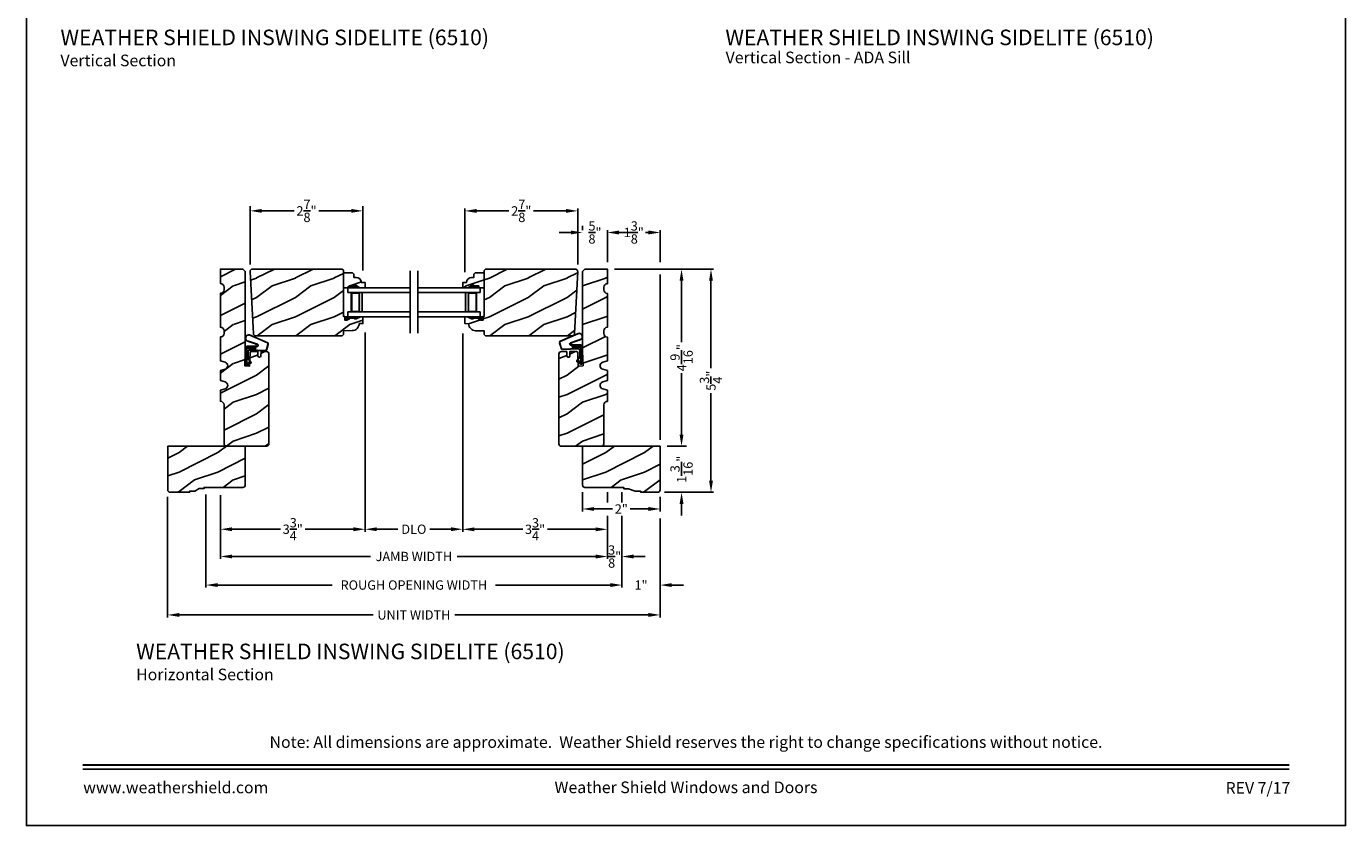
# Model space of a CAD drawing. Extents: x 0 to 68, y 0 to 44.
# Drawn here: x 0 to 34, y 0 to 20.6 of the extents above; entities that cross this region are included whole.
import ezdxf
from ezdxf.enums import TextEntityAlignment as Align

# ---------------------------------------------------------------- set-up
doc = ezdxf.new("R2010")
doc.units = 0
doc.header["$LTSCALE"] = 2
doc.header["$MEASUREMENT"] = 0
doc.header["$PDMODE"] = 3
doc.layers.get('0').update_dxf_attribs({"linetype": 'CONTINUOUS'})
doc.layers.get('DEFPOINTS').update_dxf_attribs({"color": 3, "linetype": 'CONTINUOUS'})
doc.layers.add('DIM', color=7, linetype='CONTINUOUS')
doc.styles.add('ARIAL', font='arial.ttf')
doc.styles.get("Standard").update_dxf_attribs({"font": 'arial.ttf'})
doc.dimstyles.get("Standard").update_dxf_attribs({"dimtxt": 0.24, "dimasz": 0.3, "dimexe": 0.0625, "dimexo": 0.18, "dimgap": 0.09, "dimtad": 0, "dimdec": 4, "dimzin": 0, "dimtxsty": 'STANDARD', "dimcen": 0, "dimadec": 5, "dimazin": 3, "dimtfac": 1, "dimtdec": 4, "dimtofl": 0, "dimtmove": 0, "dimatfit": 3, "dimtolj": 1, "dimtzin": 0})
pattern_1 = [(216.8699, (-252.66816, 127.90775), (2.99999992, 2.00000012), [0.5, -4.5]), (206.5651, (-252.06816, 127.60775), (-0.99999916, -1.0000013), [1.118034, -1.118034]), (198.4349, (-252.06816, 127.10775), (-2.00000043, -0.9999984), [0.632456, -2.529822])]

# ---------------------------------------------------------------- blocks, each defined once
blk = doc.blocks.new('*D835')
at = {"layer": 'DEFPOINTS', "color": 0}
for p in [(5.766, 15.839), (5.766, 14.274), (8.672, 14.125)]:
    blk.add_point(p, dxfattribs=at)
at = {"layer": 'DIM', "color": 0}
for p, q in [((5.766, 14.454), (5.766, 15.964)), ((6.066, 15.839), (6.902, 15.839)), ((8.372, 15.839), (7.536, 15.839)), ((8.672, 14.305), (8.672, 15.964))]:
    blk.add_line(p, q, dxfattribs=at)
for points in [[(6.066, 15.889), (6.066, 15.789), (5.766, 15.839)], [(8.372, 15.889), (8.372, 15.789), (8.672, 15.839)]]:
    blk.add_solid(points, dxfattribs=at)
at = {"layer": 'DIM', "color": 0, "insert": (7.219, 15.839), "char_height": 0.24, "attachment_point": 5}
blk.add_mtext('\\A1;2{\\H1x;\\S7/8;}"', dxfattribs=at)
blk = doc.blocks.new('*D836')
at = {"layer": 'DEFPOINTS', "color": 0}
for p in [(14.208, 15.838), (11.302, 14.08), (14.208, 14.279)]:
    blk.add_point(p, dxfattribs=at)
at = {"layer": 'DIM', "color": 0}
for p, q in [((11.302, 14.26), (11.302, 15.9)), ((11.602, 15.838), (12.438, 15.838)), ((13.908, 15.838), (13.072, 15.838)), ((14.208, 14.459), (14.208, 15.9))]:
    blk.add_line(p, q, dxfattribs=at)
for points in [[(11.602, 15.888), (11.602, 15.788), (11.302, 15.838)], [(13.908, 15.888), (13.908, 15.788), (14.208, 15.838)]]:
    blk.add_solid(points, dxfattribs=at)
at = {"layer": 'DIM', "color": 0, "insert": (12.755, 15.838), "char_height": 0.24, "attachment_point": 5}
blk.add_mtext('\\A1;2{\\H1x;\\S7/8;}"', dxfattribs=at)
blk = doc.blocks.new('*D837')
at = {"layer": 'DEFPOINTS', "color": 0}
for p in [(14.334, 15.274), (14.974, 15.282), (14.974, 14.338)]:
    blk.add_point(p, dxfattribs=at)
at = {"layer": 'DIM', "color": 0}
for p, q in [((14.334, 15.454), (14.334, 15.344)), ((14.974, 14.518), (14.974, 15.344)), ((14.034, 15.282), (13.734, 15.282)), ((15.274, 15.282), (15.574, 15.282))]:
    blk.add_line(p, q, dxfattribs=at)
for points in [[(14.034, 15.332), (14.034, 15.232), (14.334, 15.282)], [(15.274, 15.332), (15.274, 15.232), (14.974, 15.282)]]:
    blk.add_solid(points, dxfattribs=at)
at = {"layer": 'DIM', "color": 0, "insert": (14.654, 15.282), "char_height": 0.24, "attachment_point": 5}
blk.add_mtext('\\A1;{\\H1x;\\S5/8;}"', dxfattribs=at)
blk = doc.blocks.new('*D838')
at = {"layer": 'DEFPOINTS', "color": 0}
for p in [(14.974, 15.282), (14.974, 14.338), (16.333, 14.338)]:
    blk.add_point(p, dxfattribs=at)
at = {"layer": 'DIM', "color": 0}
for p, q in [((14.974, 14.518), (14.974, 15.344)), ((16.333, 14.518), (16.333, 15.344)), ((15.274, 15.282), (15.35, 15.282)), ((16.033, 15.282), (15.957, 15.282))]:
    blk.add_line(p, q, dxfattribs=at)
for points in [[(15.274, 15.332), (15.274, 15.232), (14.974, 15.282)], [(16.033, 15.332), (16.033, 15.232), (16.333, 15.282)]]:
    blk.add_solid(points, dxfattribs=at)
at = {"layer": 'DIM', "color": 0, "insert": (15.654, 15.282), "char_height": 0.24, "attachment_point": 5}
blk.add_mtext('\\A1;1{\\H1x;\\S3/8;}"', dxfattribs=at)
blk = doc.blocks.new('*D839')
at = {"layer": 'DEFPOINTS', "color": 0}
for p in [(14.974, 14.338), (16.885, 14.338), (16.333, 9.775)]:
    blk.add_point(p, dxfattribs=at)
at = {"layer": 'DIM', "color": 0}
for p, q in [((15.154, 14.338), (16.947, 14.338)), ((16.885, 14.038), (16.885, 12.458)), ((16.885, 10.075), (16.885, 11.655)), ((16.513, 9.775), (16.947, 9.775))]:
    blk.add_line(p, q, dxfattribs=at)
for points in [[(16.835, 14.038), (16.935, 14.038), (16.885, 14.338)], [(16.835, 10.075), (16.935, 10.075), (16.885, 9.775)]]:
    blk.add_solid(points, dxfattribs=at)
at = {"layer": 'DIM', "color": 0, "insert": (16.885, 12.056), "char_height": 0.24, "attachment_point": 5, "rotation": 90}
blk.add_mtext('\\A1;4{\\H1x;\\S9/16;}"', dxfattribs=at)
blk = doc.blocks.new('*D840')
at = {"layer": 'DEFPOINTS', "color": 0}
for p in [(14.974, 14.338), (16.27, 8.587), (17.644, 8.587)]:
    blk.add_point(p, dxfattribs=at)
at = {"layer": 'DIM', "color": 0}
for p, q in [((15.154, 14.338), (17.706, 14.338)), ((17.644, 14.038), (17.644, 11.782)), ((17.644, 8.887), (17.644, 11.144)), ((16.45, 8.587), (17.706, 8.587))]:
    blk.add_line(p, q, dxfattribs=at)
for points in [[(17.594, 14.038), (17.694, 14.038), (17.644, 14.338)], [(17.594, 8.887), (17.694, 8.887), (17.644, 8.587)]]:
    blk.add_solid(points, dxfattribs=at)
at = {"layer": 'DIM', "color": 0, "insert": (17.644, 11.463), "char_height": 0.24, "attachment_point": 5, "rotation": 90}
blk.add_mtext('\\A1;5{\\H1x;\\S3/4;}"', dxfattribs=at)
blk = doc.blocks.new('*D841')
at = {"layer": 'DEFPOINTS', "color": 0}
for p in [(16.333, 9.775), (16.27, 8.587), (16.885, 8.587)]:
    blk.add_point(p, dxfattribs=at)
at = {"layer": 'DIM', "color": 0}
for p, q in [((16.885, 10.075), (16.885, 10.375)), ((16.513, 9.775), (17.01, 9.775)), ((16.45, 8.587), (17.01, 8.587)), ((16.885, 8.287), (16.885, 7.987))]:
    blk.add_line(p, q, dxfattribs=at)
for points in [[(16.835, 10.075), (16.935, 10.075), (16.885, 9.775)], [(16.835, 8.287), (16.935, 8.287), (16.885, 8.587)]]:
    blk.add_solid(points, dxfattribs=at)
at = {"layer": 'DIM', "color": 0, "insert": (16.885, 9.181), "char_height": 0.24, "attachment_point": 5, "rotation": 90}
blk.add_mtext('\\A1;1{\\H1x;\\S3/16;}"', dxfattribs=at)
blk = doc.blocks.new('*D842')
at = {"layer": 'DEFPOINTS', "color": 0}
for p in [(14.333, 8.775), (16.333, 8.65), (14.333, 8.158)]:
    blk.add_point(p, dxfattribs=at)
at = {"layer": 'DIM', "color": 0}
for p, q in [((14.333, 8.595), (14.333, 8.095)), ((16.333, 8.47), (16.333, 8.095)), ((14.633, 8.158), (15.103, 8.158)), ((16.033, 8.158), (15.563, 8.158))]:
    blk.add_line(p, q, dxfattribs=at)
for points in [[(14.633, 8.208), (14.633, 8.108), (14.333, 8.158)], [(16.033, 8.208), (16.033, 8.108), (16.333, 8.158)]]:
    blk.add_solid(points, dxfattribs=at)
at = {"layer": 'DIM', "color": 0, "insert": (15.333, 8.158), "char_height": 0.24, "attachment_point": 5}
blk.add_mtext('\\A1;2"', dxfattribs=at)
blk = doc.blocks.new('*D843')
at = {"layer": 'DEFPOINTS', "color": 0}
for p in [(11.245, 12.863), (14.974, 8.158), (11.245, 7.634)]:
    blk.add_point(p, dxfattribs=at)
at = {"layer": 'DIM', "color": 0}
for p, q in [((11.245, 12.683), (11.245, 7.572)), ((14.974, 7.978), (14.974, 7.572)), ((11.545, 7.634), (12.791, 7.634)), ((14.674, 7.634), (13.428, 7.634))]:
    blk.add_line(p, q, dxfattribs=at)
for points in [[(11.545, 7.684), (11.545, 7.584), (11.245, 7.634)], [(14.674, 7.684), (14.674, 7.584), (14.974, 7.634)]]:
    blk.add_solid(points, dxfattribs=at)
at = {"layer": 'DIM', "color": 0, "insert": (13.109, 7.634), "char_height": 0.24, "attachment_point": 5}
blk.add_mtext('\\A1;3{\\H1x;\\S3/4;}"', dxfattribs=at)
blk = doc.blocks.new('*D844')
at = {"layer": 'DEFPOINTS', "color": 0}
for p in [(8.73, 12.882), (11.245, 12.863), (8.73, 7.636)]:
    blk.add_point(p, dxfattribs=at)
at = {"layer": 'DIM', "color": 0}
for p, q in [((8.73, 12.702), (8.73, 7.573)), ((11.245, 12.683), (11.245, 7.573)), ((9.03, 7.636), (9.573, 7.636)), ((10.945, 7.636), (10.401, 7.636))]:
    blk.add_line(p, q, dxfattribs=at)
for points in [[(9.03, 7.686), (9.03, 7.586), (8.73, 7.636)], [(10.945, 7.686), (10.945, 7.586), (11.245, 7.636)]]:
    blk.add_solid(points, dxfattribs=at)
at = {"layer": 'DIM', "color": 0, "insert": (9.987, 7.636), "char_height": 0.24, "attachment_point": 5}
blk.add_mtext('\\A1;DLO', dxfattribs=at)
blk = doc.blocks.new('*D845')
at = {"layer": 'DEFPOINTS', "color": 0}
for p in [(8.73, 12.882), (5.001, 8.697), (5.001, 7.636)]:
    blk.add_point(p, dxfattribs=at)
at = {"layer": 'DIM', "color": 0}
for p, q in [((8.73, 12.702), (8.73, 7.573)), ((5.001, 8.517), (5.001, 7.573)), ((5.301, 7.636), (6.546, 7.636)), ((8.43, 7.636), (7.184, 7.636))]:
    blk.add_line(p, q, dxfattribs=at)
for points in [[(5.301, 7.686), (5.301, 7.586), (5.001, 7.636)], [(8.43, 7.686), (8.43, 7.586), (8.73, 7.636)]]:
    blk.add_solid(points, dxfattribs=at)
at = {"layer": 'DIM', "color": 0, "insert": (6.865, 7.636), "char_height": 0.24, "attachment_point": 5}
blk.add_mtext('\\A1;3{\\H1x;\\S3/4;}"', dxfattribs=at)
blk = doc.blocks.new('*D846')
at = {"layer": 'DEFPOINTS', "color": 0}
for p in [(5.001, 7.979), (14.974, 7.978), (5.001, 6.934)]:
    blk.add_point(p, dxfattribs=at)
at = {"layer": 'DIM', "color": 0}
for p, q in [((5.001, 7.799), (5.001, 6.871)), ((14.974, 7.798), (14.974, 6.871)), ((5.301, 6.934), (8.872, 6.934)), ((14.674, 6.934), (11.102, 6.934))]:
    blk.add_line(p, q, dxfattribs=at)
for points in [[(5.301, 6.984), (5.301, 6.884), (5.001, 6.934)], [(14.674, 6.984), (14.674, 6.884), (14.974, 6.934)]]:
    blk.add_solid(points, dxfattribs=at)
at = {"layer": 'DIM', "color": 0, "insert": (9.987, 6.934), "char_height": 0.24, "attachment_point": 5}
blk.add_mtext('\\A1;JAMB WIDTH', dxfattribs=at)
blk = doc.blocks.new('*D847')
at = {"layer": 'DEFPOINTS', "color": 0}
for p in [(4.626, 8.714), (15.349, 8.158), (4.626, 6.198)]:
    blk.add_point(p, dxfattribs=at)
at = {"layer": 'DIM', "color": 0}
for p, q in [((4.626, 8.534), (4.626, 6.135)), ((15.349, 7.978), (15.349, 6.135)), ((4.926, 6.198), (7.885, 6.198)), ((15.049, 6.198), (12.09, 6.198))]:
    blk.add_line(p, q, dxfattribs=at)
for points in [[(4.926, 6.248), (4.926, 6.148), (4.626, 6.198)], [(15.049, 6.248), (15.049, 6.148), (15.349, 6.198)]]:
    blk.add_solid(points, dxfattribs=at)
at = {"layer": 'DIM', "color": 0, "insert": (9.987, 6.198), "char_height": 0.24, "attachment_point": 5}
blk.add_mtext('\\A1;ROUGH OPENING WIDTH', dxfattribs=at)
blk = doc.blocks.new('*D848')
at = {"layer": 'DEFPOINTS', "color": 0}
for p in [(3.641, 8.652), (16.333, 8.095), (16.333, 5.428)]:
    blk.add_point(p, dxfattribs=at)
at = {"layer": 'DIM', "color": 0}
for p, q in [((3.641, 8.472), (3.641, 5.365)), ((16.333, 7.915), (16.333, 5.365)), ((3.941, 5.428), (8.937, 5.428)), ((16.033, 5.428), (11.038, 5.428))]:
    blk.add_line(p, q, dxfattribs=at)
for points in [[(3.941, 5.478), (3.941, 5.378), (3.641, 5.428)], [(16.033, 5.478), (16.033, 5.378), (16.333, 5.428)]]:
    blk.add_solid(points, dxfattribs=at)
at = {"layer": 'DIM', "color": 0, "insert": (9.987, 5.428), "char_height": 0.24, "attachment_point": 5}
blk.add_mtext('\\A1;UNIT WIDTH', dxfattribs=at)
blk = doc.blocks.new('*D849')
at = {"layer": 'DEFPOINTS', "color": 0}
for p in [(15.349, 7.683), (14.974, 6.933), (15.349, 6.933)]:
    blk.add_point(p, dxfattribs=at)
at = {"layer": 'DIM', "color": 0}
for p, q in [((15.349, 7.503), (15.349, 6.87)), ((14.674, 6.933), (14.374, 6.933)), ((14.974, 7.113), (14.974, 6.995)), ((15.649, 6.933), (15.949, 6.933))]:
    blk.add_line(p, q, dxfattribs=at)
for points in [[(14.674, 6.983), (14.674, 6.883), (14.974, 6.933)], [(15.649, 6.983), (15.649, 6.883), (15.349, 6.933)]]:
    blk.add_solid(points, dxfattribs=at)
at = {"layer": 'DIM', "color": 0, "insert": (15.161, 6.933), "char_height": 0.24, "attachment_point": 5}
blk.add_mtext('\\A1;{\\H1x;\\S3/8;}"', dxfattribs=at)
blk = doc.blocks.new('*D850')
at = {"layer": 'DEFPOINTS', "color": 0}
for p in [(16.333, 6.503), (15.349, 6.197), (16.333, 6.197)]:
    blk.add_point(p, dxfattribs=at)
at = {"layer": 'DIM', "color": 0}
for p, q in [((15.049, 6.197), (14.749, 6.197)), ((15.349, 6.377), (15.349, 6.259)), ((16.333, 6.323), (16.333, 6.134)), ((16.633, 6.197), (16.933, 6.197))]:
    blk.add_line(p, q, dxfattribs=at)
for points in [[(15.049, 6.247), (15.049, 6.147), (15.349, 6.197)], [(16.633, 6.247), (16.633, 6.147), (16.333, 6.197)]]:
    blk.add_solid(points, dxfattribs=at)
at = {"layer": 'DIM', "color": 0, "insert": (15.841, 6.197), "char_height": 0.24, "attachment_point": 5}
blk.add_mtext('\\A1;1"', dxfattribs=at)
blk = doc.blocks.new('A$C38A35792')
at = {"linetype": 'CONTINUOUS'}
for p, q in [((-0.529, 0.636), (-0.063, 0.838)), ((-0.526, 0.629), (-0.071, 0.828)), ((-0.504, 0.463), (-0.539, 0.587)), ((-0.498, 0.464), (-0.532, 0.589)), ((-0.072, 0.45), (-0.453, 0.431)), ((-0.071, 0.443), (-0.453, 0.424)), ((-0.034, 0.674), (-0.262, 0.596)), ((-0.253, 0.537), (-0.001, 0.537)), ((-0.219, 0.485), (-0.219, 0.51)), ((-0.219, 0.51), (0.031, 0.51)), ((0.006, 0.485), (-0.219, 0.485)), ((-0.01, 0.671), (-0.216, 0.603)), ((-0.207, 0.544), (-0.001, 0.544)), ((-0.021, 0.251), (-0.021, 0.396)), ((-0.014, 0.251), (-0.014, 0.396)), ((0.006, 0.085), (0.006, 0.485)), ((0.031, 0.51), (0.031, 0.06)), ((0.039, 0.504), (0.039, 0.218)), ((-0.097, 0.133), (-0.031, 0.223)), ((-0.092, 0.129), (-0.025, 0.219)), ((0.009, 0.047), (-0.091, 0.104)), ((0.012, 0.053), (-0.088, 0.11)), ((-0.074, 0.14), (-0.063, 0.151)), ((0, 0.066), (-0.074, 0.14)), ((-0.063, 0.151), (0.006, 0.085)), ((0.016, 0.06), (0.015, 0.06)), ((0.039, 0.218), (0.031, 0.218)), ((0.039, 0.218), (0.031, 0.208)), ((0.039, 0.337), (0.046, 0.337)), ((0.046, 0.213), (0.039, 0.203)), ((0.039, 0.203), (0.039, 0.064)), ((0.046, 0.337), (0.046, 0.213))]:
    blk.add_line(p, q, dxfattribs=at)
for centre, radius, start, end in [((-0.039, 0.754), 0.0805, 274.0443, 113.1282), ((-0.039, 0.754), 0.0875, 289.403, 105.8521), ((-0.491, 0.603), 0.05, 138.914, 198.1984), ((-0.491, 0.603), 0.043, 138.8882, 198.1984), ((-0.456, 0.474), 0.05, 192.5307, 272.9999), ((-0.456, 0.474), 0.043, 192.5307, 272.9999), ((-0.253, 0.567), 0.03, 108.7987, 270), ((-0.207, 0.574), 0.03, 108.4009, 270), ((-0.069, 0.396), 0.0545, 0, 93.1403), ((-0.069, 0.396), 0.0475, 0, 93.0954), ((-0.001, 0.504), 0.04, 360, 90), ((-0.001, 0.504), 0.033, 360, 90), ((-0.081, 0.121), 0.02, 143.4579, 240.2549), ((-0.081, 0.121), 0.013, 143.4579, 240.2549), ((-0.069, 0.251), 0.0475, 323.4579, 360), ((-0.069, 0.251), 0.0545, 323.4579, 360), ((0.015, 0.08), 0.02, 225.0128, 270), ((0.019, 0.064), 0.02, 240.2549, 360), ((0.019, 0.064), 0.013, 240.2549, 342.9254), ((0.016, 0.075), 0.015, 270, 0)]:
    blk.add_arc(centre, radius, start, end, dxfattribs=at)
blk = doc.blocks.new('A$C0E792742')
h = blk.add_hatch(color=256)
h.paths.add_polyline_path([(-0.424, 0.119), (-0.139, 0.119), (-0.139, 0.619), (-0.424, 0.619)])
h.paths.add_polyline_path([(-0.346, 0.603), (-0.151, 0.603), (-0.151, 0.134), (-0.346, 0.134)], flags=16)
at = {"linetype": 'CONTINUOUS'}
for p, q in [((-1.655, 1.182), (-1.655, -0.428)), ((-0.049, 0.744), (-1.655, 0.744)), ((-0.049, 0.619), (-0.049, 0.744)), ((-1.655, 0.619), (-0.049, 0.619)), ((-1.655, 0.119), (-0.049, 0.119)), ((-0.049, -0.006), (-0.049, 0.119)), ((-1.655, -0.006), (-0.049, -0.006))]:
    blk.add_line(p, q, dxfattribs=at)
blk.add_lwpolyline([(-0.139, 0.619), (-0.139, 0.119), (-0.424, 0.119), (-0.424, 0.619), (-0.139, 0.619), (-0.424, 0.619)])
blk.add_lwpolyline([(-0.151, 0.134), (-0.346, 0.134), (-0.346, 0.603), (-0.151, 0.603)], close=True)

msp = doc.modelspace()

# ---------------------------------------------------------------- hatches: boundary and pattern name
h = msp.add_hatch()
h.set_pattern_fill('WOOD2', color=256, pattern_type=2)
h.set_pattern_definition(pattern_1)
edge = h.paths.add_edge_path()
edge.add_arc((5.00088, 13.8703), 0.094, 0, 90, ccw=False)
edge.add_line((5.09488, 13.8703), (5.09488, 13.8085))
edge.add_arc((5.00088, 13.8085), 0.094, 270, 360, ccw=False)
edge.add_line((5.00088, 13.7145), (5.00053, 13.7145))
edge.add_line((5.00053, 13.7145), (5.00053, 12.8395))
edge.add_line((5.00053, 12.8395), (5.00088, 12.8395))
edge.add_arc((5.00088, 12.7455), 0.094, 0, 90, ccw=False)
edge.add_line((5.09488, 12.7455), (5.09488, 12.68358))
edge.add_arc((5.00088, 12.68358), 0.094, 270, 360, ccw=False)
edge.add_line((5.00088, 12.58958), (5.00053, 12.58958))
edge.add_line((5.00053, 12.58958), (5.00053, 11.97458))
edge.add_line((5.00053, 11.97458), (5.12062, 11.93989))
edge.add_arc((5.09453, 11.84958), 0.094, -73.886332, 73.886332, ccw=False)
edge.add_line((5.12062, 11.75927), (5.00053, 11.72458))
edge.add_line((5.00053, 11.72458), (5.00053, 11.46858))
edge.add_line((5.00053, 11.46858), (5.12062, 11.43389))
edge.add_arc((5.09453, 11.34358), 0.094, -73.886332, 73.886332, ccw=False)
edge.add_line((5.12062, 11.25327), (5.00053, 11.21858))
edge.add_line((5.00053, 11.21858), (5.00053, 10.93216))
edge.add_line((5.00053, 10.93216), (5.00102, 10.93216))
edge.add_arc((5.00102, 10.83866), 0.0935, 0, 90, ccw=False)
edge.add_line((5.09452, 10.83866), (5.09452, 9.83868))
edge.add_arc((5.15702, 9.83868), 0.0625, 180, 270)
edge.add_line((5.15702, 9.77618), (6.18802, 9.77618))
edge.add_arc((6.18802, 9.83868), 0.0625, 270, 360)
edge.add_line((6.25052, 9.83868), (6.25052, 12.15189))
edge.add_arc((6.18802, 12.15189), 0.0625, 0, 90)
edge.add_line((6.18802, 12.21439), (6.04706, 12.21439))
edge.add_line((6.04706, 12.21439), (6.04325, 12.1031))
edge.add_arc((6.01202, 12.10417), 0.03125, 268, 358.035908, ccw=False)
edge.add_line((6.01093, 12.07294), (5.99531, 12.07349))
edge.add_arc((5.9964, 12.10472), 0.03125, 178.036809, 268, ccw=False)
edge.add_line((5.96517, 12.10579), (5.96889, 12.21439))
edge.add_line((5.96889, 12.21439), (5.96894, 12.21439))
edge.add_line((5.96894, 12.21439), (5.79679, 12.21439))
edge.add_arc((5.79679, 12.18314), 0.03125, 90, 177.954592)
edge.add_line((5.76556, 12.18426), (5.75401, 11.83988))
edge.add_line((5.75401, 11.83988), (5.629, 11.84962))
edge.add_line((5.629, 11.84962), (5.64127, 12.21439))
edge.add_line((5.64127, 12.21439), (5.64127, 14.27675))
edge.add_line((5.64127, 14.27675), (5.57877, 14.33925))
edge.add_line((5.57877, 14.33925), (5.00053, 14.33925))
edge.add_line((5.00053, 14.33925), (5.00053, 13.9643))
edge.add_line((5.00053, 13.9643), (5.00088, 13.9643))
h = msp.add_hatch()
h.set_pattern_fill('WOOD2', color=256, pattern_type=2)
h.set_pattern_definition(pattern_1)
h.paths.add_polyline_path([(8.17227, 12.65112), (8.14162, 12.62048), (5.91177, 12.62048), (5.90007, 12.62159), (5.8888, 12.6249), (5.87834, 12.63026), (5.86909, 12.63751), (5.86137, 12.64637), (5.85546, 12.65652), (5.85158, 12.66761), (5.84985, 12.67924), (5.76627, 14.27401), (5.76689, 14.28655), (5.77002, 14.29871), (5.77554, 14.30999), (5.78322, 14.31993), (5.79274, 14.32812), (5.80371, 14.33422), (5.8157, 14.33798), (5.82819, 14.33925), (8.14076, 14.33925), (8.17201, 14.308), (8.17201, 13.12014), (8.20327, 13.11905), (8.20327, 13.02627), (8.26271, 13.02627), (8.32827, 13.05895), (8.32827, 13.07495), (8.45327, 13.07495), (8.45327, 13.05895), (8.50027, 13.05895), (8.60927, 13.10595), (8.67227, 13.10375), (8.67227, 12.93642), (8.57811, 12.93313), (8.57341, 12.89837), (8.56233, 12.86509), (8.54526, 12.83444), (8.52279, 12.80751), (8.49572, 12.78521), (8.46497, 12.76833), (8.43162, 12.75746), (8.39683, 12.75297), (8.17227, 12.74513)])
h = msp.add_hatch()
h.set_pattern_fill('WOOD2', color=256, pattern_type=2)
h.set_pattern_definition(pattern_1)
edge = h.paths.add_edge_path(flags=17)
edge.add_line((11.36523, 13.10466), (11.30222, 13.10246))
edge.add_line((11.30222, 13.10246), (11.30222, 12.93513))
edge.add_line((11.30222, 12.93513), (11.39639, 12.93184))
edge.add_line((11.39639, 12.93184), (11.40109, 12.89708))
edge.add_line((11.40109, 12.89708), (11.41217, 12.8638))
edge.add_line((11.41217, 12.8638), (11.42924, 12.83316))
edge.add_line((11.42924, 12.83316), (11.45171, 12.80622))
edge.add_line((11.45171, 12.80622), (11.47878, 12.78392))
edge.add_line((11.47878, 12.78392), (11.50953, 12.76704))
edge.add_line((11.50953, 12.76704), (11.54288, 12.75617))
edge.add_line((11.54288, 12.75617), (11.57767, 12.75168))
edge.add_line((11.57767, 12.75168), (11.80223, 12.74384))
edge.add_line((11.80223, 12.74384), (11.80223, 12.64984))
edge.add_line((11.80223, 12.64984), (11.83288, 12.61919))
edge.add_line((11.83288, 12.61919), (14.06273, 12.61919))
edge.add_line((14.06273, 12.61919), (14.07443, 12.62031))
edge.add_line((14.07443, 12.62031), (14.0857, 12.62361))
edge.add_line((14.0857, 12.62361), (14.09616, 12.62898))
edge.add_line((14.09616, 12.62898), (14.10541, 12.63622))
edge.add_line((14.10541, 12.63622), (14.11313, 12.64508))
edge.add_line((14.11313, 12.64508), (14.11904, 12.65524))
edge.add_line((14.11904, 12.65524), (14.12292, 12.66633))
edge.add_line((14.12292, 12.66633), (14.12465, 12.67795))
edge.add_line((14.12465, 12.67795), (14.20822, 14.27272))
edge.add_line((14.20822, 14.27272), (14.20761, 14.28526))
edge.add_line((14.20761, 14.28526), (14.20448, 14.29742))
edge.add_line((14.20448, 14.29742), (14.19896, 14.30871))
edge.add_line((14.19896, 14.30871), (14.19128, 14.31864))
edge.add_line((14.19128, 14.31864), (14.18176, 14.32683))
edge.add_line((14.18176, 14.32683), (14.17078, 14.33293))
edge.add_line((14.17078, 14.33293), (14.1588, 14.33669))
edge.add_line((14.1588, 14.33669), (14.14631, 14.33797))
edge.add_line((14.14631, 14.33797), (11.83374, 14.33797))
edge.add_line((11.83374, 14.33797), (11.80249, 14.30672))
edge.add_line((11.80249, 14.30672), (11.80249, 13.11885))
edge.add_line((11.80249, 13.11885), (11.77123, 13.11776))
edge.add_line((11.77123, 13.11776), (11.77123, 13.02498))
edge.add_line((11.77123, 13.02498), (11.71179, 13.02498))
edge.add_line((11.71179, 13.02498), (11.64623, 13.05766))
edge.add_line((11.64623, 13.05766), (11.64623, 13.07366))
edge.add_line((11.64623, 13.07366), (11.52123, 13.07366))
edge.add_line((11.52123, 13.07366), (11.52123, 13.05766))
edge.add_line((11.52123, 13.05766), (11.47423, 13.05766))
edge.add_line((11.47423, 13.05766), (11.36523, 13.10466))
edge.add_line((11.36523, 13.10466), (11.77123, 13.10466))
h.paths.add_polyline_path([(11.36523, 13.10466), (11.30222, 13.10246), (11.30222, 12.93513), (11.39639, 12.93184), (11.40109, 12.89708), (11.41217, 12.8638), (11.42924, 12.83316), (11.45171, 12.80622), (11.47878, 12.78392), (11.50953, 12.76704), (11.54288, 12.75617), (11.57767, 12.75168), (11.80223, 12.74384), (11.80223, 12.64984), (11.83288, 12.61919), (14.06273, 12.61919), (14.07443, 12.62031), (14.0857, 12.62361), (14.09616, 12.62898), (14.10541, 12.63622), (14.11313, 12.64508), (14.11904, 12.65524), (14.12292, 12.66633), (14.12465, 12.67795), (14.20822, 14.27272), (14.20761, 14.28526), (14.20448, 14.29742), (14.19896, 14.30871), (14.19128, 14.31864), (14.18176, 14.32683), (14.17078, 14.33293), (14.1588, 14.33669), (14.14631, 14.33797), (11.83374, 14.33797), (11.80249, 14.30672), (11.80249, 13.11885), (11.77123, 13.11776), (11.77123, 13.02498), (11.71179, 13.02498), (11.64623, 13.05766), (11.64623, 13.07366), (11.52123, 13.07366), (11.52123, 13.05766), (11.47423, 13.05766)], flags=17)
edge = h.paths.add_edge_path(flags=0)
edge.add_line((11.36523, 13.10466), (11.77123, 13.10466))
edge.add_line((11.36523, 13.10466), (11.77123, 13.10466))
edge = h.paths.add_edge_path()
edge.add_line((8.32801, 13.8598), (8.17201, 13.8598))
edge.add_line((8.17201, 13.8598), (8.17201, 14.2423))
edge.add_line((8.17201, 14.2423), (8.40868, 14.2423))
edge.add_line((8.40868, 14.2423), (8.44068, 14.2103))
edge.add_line((8.44068, 14.2103), (8.44068, 14.12475))
edge.add_line((8.44068, 14.12475), (8.49551, 14.12475))
edge.add_arc((8.49551, 13.98475), 0.14, 2.070113, 90, ccw=False)
edge.add_line((8.63542, 13.9898), (8.72951, 13.9898))
edge.add_line((8.72951, 13.9898), (8.72951, 13.8598))
edge.add_line((8.72951, 13.8598), (8.59663, 13.8598))
edge.add_line((8.59663, 13.8598), (8.48751, 13.9228))
edge.add_line((8.48751, 13.9228), (8.44051, 13.9228))
edge.add_line((8.44051, 13.9228), (8.44051, 13.9068))
edge.add_line((8.44051, 13.9068), (8.31551, 13.9068))
edge.add_line((8.31551, 13.9068), (8.31551, 13.8598))
edge.add_line((11.64649, 13.8598), (11.80249, 13.8598))
edge.add_line((11.80249, 13.8598), (11.80249, 14.2423))
edge.add_line((11.80249, 14.2423), (11.56582, 14.2423))
edge.add_line((11.56582, 14.2423), (11.53382, 14.2103))
edge.add_line((11.53382, 14.2103), (11.53382, 14.12475))
edge.add_line((11.53382, 14.12475), (11.47899, 14.12475))
edge.add_arc((11.47899, 13.98475), 0.14, 90, 177.929887)
edge.add_line((11.33908, 13.9898), (11.24499, 13.9898))
edge.add_line((11.24499, 13.9898), (11.24499, 13.8598))
edge.add_line((11.24499, 13.8598), (11.37787, 13.8598))
edge.add_line((11.37787, 13.8598), (11.48699, 13.9228))
edge.add_line((11.48699, 13.9228), (11.53399, 13.9228))
edge.add_line((11.53399, 13.9228), (11.53399, 13.9068))
edge.add_line((11.53399, 13.9068), (11.65899, 13.9068))
edge.add_line((11.65899, 13.9068), (11.65899, 13.8598))
h = msp.add_hatch()
h.set_pattern_fill('WOOD2', color=256, pattern_type=2)
h.set_pattern_definition(pattern_1)
edge = h.paths.add_edge_path()
edge.add_line((11.36523, 13.10466), (11.30222, 13.10246))
edge.add_line((11.30222, 13.10246), (11.30222, 12.93513))
edge.add_line((11.30222, 12.93513), (11.39639, 12.93184))
edge.add_line((11.39639, 12.93184), (11.40109, 12.89708))
edge.add_line((11.40109, 12.89708), (11.41217, 12.8638))
edge.add_line((11.41217, 12.8638), (11.42924, 12.83316))
edge.add_line((11.42924, 12.83316), (11.45171, 12.80622))
edge.add_line((11.45171, 12.80622), (11.47878, 12.78392))
edge.add_line((11.47878, 12.78392), (11.50953, 12.76704))
edge.add_line((11.50953, 12.76704), (11.54288, 12.75617))
edge.add_line((11.54288, 12.75617), (11.57767, 12.75168))
edge.add_line((11.57767, 12.75168), (11.80223, 12.74384))
edge.add_line((11.80223, 12.74384), (11.80223, 12.64984))
edge.add_line((11.80223, 12.64984), (11.83288, 12.61919))
edge.add_line((11.83288, 12.61919), (14.06273, 12.61919))
edge.add_line((14.06273, 12.61919), (14.07443, 12.62031))
edge.add_line((14.07443, 12.62031), (14.0857, 12.62361))
edge.add_line((14.0857, 12.62361), (14.09616, 12.62898))
edge.add_line((14.09616, 12.62898), (14.10541, 12.63622))
edge.add_line((14.10541, 12.63622), (14.11313, 12.64508))
edge.add_line((14.11313, 12.64508), (14.11904, 12.65524))
edge.add_line((14.11904, 12.65524), (14.12292, 12.66633))
edge.add_line((14.12292, 12.66633), (14.12465, 12.67795))
edge.add_line((14.12465, 12.67795), (14.20822, 14.27272))
edge.add_line((14.20822, 14.27272), (14.20761, 14.28526))
edge.add_line((14.20761, 14.28526), (14.20448, 14.29742))
edge.add_line((14.20448, 14.29742), (14.19896, 14.30871))
edge.add_line((14.19896, 14.30871), (14.19128, 14.31864))
edge.add_line((14.19128, 14.31864), (14.18176, 14.32683))
edge.add_line((14.18176, 14.32683), (14.17078, 14.33293))
edge.add_line((14.17078, 14.33293), (14.1588, 14.33669))
edge.add_line((14.1588, 14.33669), (14.14631, 14.33797))
edge.add_line((14.14631, 14.33797), (11.83374, 14.33797))
edge.add_line((11.83374, 14.33797), (11.80249, 14.30672))
edge.add_line((11.80249, 14.30672), (11.80249, 13.11885))
edge.add_line((11.80249, 13.11885), (11.77123, 13.11776))
edge.add_line((11.77123, 13.11776), (11.77123, 13.02498))
edge.add_line((11.77123, 13.02498), (11.71179, 13.02498))
edge.add_line((11.71179, 13.02498), (11.64623, 13.05766))
edge.add_line((11.64623, 13.05766), (11.64623, 13.07366))
edge.add_line((11.64623, 13.07366), (11.52123, 13.07366))
edge.add_line((11.52123, 13.07366), (11.52123, 13.05766))
edge.add_line((11.52123, 13.05766), (11.47423, 13.05766))
edge.add_line((11.47423, 13.05766), (11.36523, 13.10466))
edge.add_line((11.36523, 13.10466), (11.77123, 13.10466))
h = msp.add_hatch()
h.set_pattern_fill('WOOD2', color=256, pattern_type=2)
h.set_pattern_definition(pattern_1)
edge = h.paths.add_edge_path()
edge.add_line((14.87962, 13.86901), (14.87962, 13.80722))
edge.add_arc((14.97362, 13.80722), 0.094, 180, 270)
edge.add_line((14.97362, 13.71322), (14.97396, 13.71322))
edge.add_line((14.97396, 13.71322), (14.97396, 12.83822))
edge.add_line((14.97396, 12.83822), (14.97362, 12.83822))
edge.add_arc((14.97362, 12.74422), 0.094, 90, 180)
edge.add_line((14.87962, 12.74422), (14.87962, 12.68229))
edge.add_arc((14.97362, 12.68229), 0.094, 180, 270)
edge.add_line((14.97362, 12.58829), (14.97396, 12.58829))
edge.add_line((14.97396, 12.58829), (14.97396, 11.97329))
edge.add_line((14.97396, 11.97329), (14.85388, 11.9386))
edge.add_arc((14.87996, 11.84829), 0.094, 106.113668, 253.886332)
edge.add_line((14.85388, 11.75798), (14.97396, 11.72329))
edge.add_line((14.97396, 11.72329), (14.97396, 11.46729))
edge.add_line((14.97396, 11.46729), (14.85388, 11.4326))
edge.add_arc((14.87996, 11.34229), 0.094, 106.113668, 253.886332)
edge.add_line((14.85388, 11.25198), (14.97396, 11.21729))
edge.add_line((14.97396, 11.21729), (14.97396, 10.93087))
edge.add_line((14.97396, 10.93087), (14.97347, 10.93087))
edge.add_arc((14.97347, 10.83737), 0.0935, 90, 180)
edge.add_line((14.87997, 10.83737), (14.87997, 9.83739))
edge.add_arc((14.81747, 9.83739), 0.0625, 270, 360, ccw=False)
edge.add_line((14.81747, 9.77489), (13.78647, 9.77489))
edge.add_arc((13.78647, 9.83739), 0.0625, 180, 270, ccw=False)
edge.add_line((13.72397, 9.83739), (13.72397, 12.15061))
edge.add_arc((13.78647, 12.15061), 0.0625, 90, 180, ccw=False)
edge.add_line((13.78647, 12.21311), (13.92743, 12.21311))
edge.add_line((13.92743, 12.21311), (13.93125, 12.10182))
edge.add_arc((13.96248, 12.10289), 0.03125, 181.964092, 272)
edge.add_line((13.96357, 12.07166), (13.97919, 12.0722))
edge.add_arc((13.9781, 12.10343), 0.03125, 272, 361.963191)
edge.add_line((14.00933, 12.1045), (14.00561, 12.21311))
edge.add_line((14.00561, 12.21311), (14.00556, 12.21311))
edge.add_line((14.00556, 12.21311), (14.17771, 12.21311))
edge.add_arc((14.17771, 12.18186), 0.03125, 2.045408, 90, ccw=False)
edge.add_line((14.20894, 12.18297), (14.22049, 11.83859))
edge.add_line((14.22049, 11.83859), (14.3455, 11.84833))
edge.add_line((14.3455, 11.84833), (14.33322, 12.21311))
edge.add_line((14.33322, 12.21311), (14.33322, 14.27547))
edge.add_line((14.33322, 14.27547), (14.39572, 14.33797))
edge.add_line((14.39572, 14.33797), (14.97396, 14.33797))
edge.add_line((14.97396, 14.33797), (14.97396, 13.96301))
edge.add_line((14.97396, 13.96301), (14.97362, 13.96301))
edge.add_arc((14.97362, 13.86901), 0.094, 90, 180)
at = {"linetype": 'CONTINUOUS'}
for points in [[(8.26271, 13.02627), (8.32827, 13.05895), (8.32827, 13.07495), (8.45327, 13.07495), (8.45327, 13.05895), (8.50027, 13.05895), (8.60927, 13.10595), (8.20327, 13.10595), (8.20327, 13.02627)], [(11.71179, 13.02498), (11.77123, 13.02498), (11.77123, 13.10466), (11.36523, 13.10466), (11.47423, 13.05766), (11.52123, 13.05766), (11.52123, 13.07366), (11.64623, 13.07366), (11.64623, 13.05766)]]:
    msp.add_hatch(color=7, dxfattribs=at).paths.add_polyline_path(points)
h = msp.add_hatch()
h.set_pattern_fill('WOOD2', color=256, pattern_type=2)
h.set_pattern_definition(pattern_1)
edge = h.paths.add_edge_path()
edge.add_line((4.34486, 8.61993), (4.20423, 8.61993))
edge.add_line((4.20423, 8.61993), (4.20423, 8.58868))
edge.add_line((4.20423, 8.58868), (3.70423, 8.58868))
edge.add_arc((3.70423, 8.65168), 0.063, 180, 270, ccw=False)
edge.add_line((3.64123, 8.65168), (3.64123, 9.77618))
edge.add_line((3.64123, 9.77618), (5.64123, 9.77618))
edge.add_line((5.64123, 9.77618), (5.64123, 8.77668))
edge.add_arc((5.57823, 8.77668), 0.063, -90, 0, ccw=False)
edge.add_line((5.57823, 8.71368), (4.57873, 8.71368))
edge.add_line((4.57873, 8.71368), (4.57873, 8.68243))
edge.add_line((4.57873, 8.68243), (4.45373, 8.68243))
edge.add_line((4.45373, 8.68243), (4.34486, 8.61993))
h = msp.add_hatch()
h.set_pattern_fill('WOOD2', color=256, pattern_type=2)
h.set_pattern_definition(pattern_1)
edge = h.paths.add_edge_path()
edge.add_line((15.69264, 8.61864), (15.83327, 8.61864))
edge.add_line((15.83327, 8.61864), (15.83327, 8.58739))
edge.add_line((15.83327, 8.58739), (16.27027, 8.58739))
edge.add_arc((16.27027, 8.65039), 0.063, 270, 360)
edge.add_line((16.33327, 8.65039), (16.33327, 9.77489))
edge.add_line((16.33327, 9.77489), (14.33327, 9.77489))
edge.add_line((14.33327, 9.77489), (14.33327, 8.77539))
edge.add_arc((14.39627, 8.77539), 0.063, 180, 270)
edge.add_line((14.39627, 8.71239), (15.39577, 8.71239))
edge.add_line((15.39577, 8.71239), (15.39577, 8.68114))
edge.add_line((15.39577, 8.68114), (15.52077, 8.68114))
edge.add_line((15.52077, 8.68114), (15.69264, 8.61864))

# ---------------------------------------------------------------- linework, layer by layer
for p, q in [((5.64127, 13.84629), (5.64127, 13.04004)), ((11.64166, 13.8598), (11.79766, 13.8598)), ((14.33322, 13.845), (14.33322, 13.03875)), ((5.00053, 10.93216), (5.00053, 10.96639)), ((14.97396, 10.93087), (14.97396, 10.9651))]:
    msp.add_line(p, q)
at = {"color": 7, "linetype": 'CONTINUOUS'}
for p, q in [((8.33284, 13.8598), (8.17684, 13.8598)), ((8.60927, 13.10595), (8.20327, 13.10595))]:
    msp.add_line(p, q, dxfattribs=at)
msp.add_lwpolyline([(0, 44.00001), (0, 0), (34.00001, 0), (34.00001, 44.00001)], close=True)
for points in [[(5.00088, 13.9643, -0.41421356), (5.09488, 13.8703), (5.09488, 13.8085, -0.41421356), (5.00088, 13.7145), (5.00053, 13.7145), (5.00053, 12.8395), (5.00088, 12.8395, -0.41421356), (5.09488, 12.7455), (5.09488, 12.68358, -0.41421356), (5.00088, 12.58958), (5.00053, 12.58958), (5.00053, 11.97458), (5.12062, 11.93989, -0.752), (5.12062, 11.75927), (5.00053, 11.72458), (5.00053, 11.46858), (5.12062, 11.43389, -0.752), (5.12062, 11.25327), (5.00053, 11.21858), (5.00053, 10.93216), (5.00102, 10.93216, -0.41421356), (5.09452, 10.83866), (5.09452, 9.83868, 0.41421356), (5.15702, 9.77618), (6.18802, 9.77618, 0.41421356), (6.25052, 9.83868), (6.25052, 12.15189, 0.41421356), (6.18802, 12.21439), (6.04706, 12.21439), (6.04325, 12.1031, -0.41439713), (6.01093, 12.07294), (5.99531, 12.07349, -0.41402541), (5.96517, 12.10579), (5.96889, 12.21439), (5.96894, 12.21439), (5.79679, 12.21439, 0.40379577), (5.76556, 12.18426), (5.75401, 11.83988), (5.629, 11.84962), (5.64127, 12.21439), (5.64127, 14.27675), (5.57877, 14.33925), (5.00053, 14.33925), (5.00053, 13.9643)], [(14.87962, 13.86901), (14.87962, 13.80722, 0.41421356), (14.97362, 13.71322), (14.97396, 13.71322), (14.97396, 12.83822), (14.97362, 12.83822, 0.41421356), (14.87962, 12.74422), (14.87962, 12.68229, 0.41421356), (14.97362, 12.58829), (14.97396, 12.58829), (14.97396, 11.97329), (14.85388, 11.9386, 0.752), (14.85388, 11.75798), (14.97396, 11.72329), (14.97396, 11.46729), (14.85388, 11.4326, 0.752), (14.85388, 11.25198), (14.97396, 11.21729), (14.97396, 10.93087), (14.97347, 10.93087, 0.41421356), (14.87997, 10.83737), (14.87997, 9.83739, -0.41421356), (14.81747, 9.77489), (13.78647, 9.77489, -0.41421356), (13.72397, 9.83739), (13.72397, 12.15061, -0.41421356), (13.78647, 12.21311), (13.92743, 12.21311), (13.93125, 12.10182, 0.41439713), (13.96357, 12.07166), (13.97919, 12.0722, 0.41402541), (14.00933, 12.1045), (14.00561, 12.21311), (14.00556, 12.21311), (14.17771, 12.21311, -0.40379577), (14.20894, 12.18297), (14.22049, 11.83859), (14.3455, 11.84833), (14.33322, 12.21311), (14.33322, 14.27547), (14.39572, 14.33797), (14.97396, 14.33797), (14.97396, 13.96301), (14.97362, 13.96301, 0.41421356)]]:
    msp.add_lwpolyline(points, format="xyb", close=True)
msp.add_lwpolyline([(8.17227, 12.65112), (8.14162, 12.62048), (5.91177, 12.62048), (5.90007, 12.62159), (5.8888, 12.6249), (5.87834, 12.63026), (5.86909, 12.63751), (5.86137, 12.64637), (5.85546, 12.65652), (5.85158, 12.66761), (5.84985, 12.67924), (5.76627, 14.27401), (5.76689, 14.28655), (5.77002, 14.29871), (5.77554, 14.30999), (5.78322, 14.31993), (5.79274, 14.32812), (5.80371, 14.33422), (5.8157, 14.33798), (5.82819, 14.33925), (8.14076, 14.33925), (8.17201, 14.308), (8.17201, 13.12014), (8.20327, 13.11905), (8.20327, 13.02627), (8.26271, 13.02627), (8.32827, 13.05895), (8.32827, 13.07495), (8.45327, 13.07495), (8.45327, 13.05895), (8.50027, 13.05895), (8.60927, 13.10595), (8.67227, 13.10375), (8.67227, 12.93642), (8.57811, 12.93313), (8.57341, 12.89837), (8.56233, 12.86509), (8.54526, 12.83444), (8.52279, 12.80751), (8.49572, 12.78521), (8.46497, 12.76833), (8.43162, 12.75746), (8.39683, 12.75297), (8.17227, 12.74513)], close=True, dxfattribs=at)
msp.add_lwpolyline([(11.36523, 13.10466), (11.30222, 13.10246), (11.30222, 12.93513), (11.39639, 12.93184), (11.40109, 12.89708), (11.41217, 12.8638), (11.42924, 12.83316), (11.45171, 12.80622), (11.47878, 12.78392), (11.50953, 12.76704), (11.54288, 12.75617), (11.57767, 12.75168), (11.80223, 12.74384), (11.80223, 12.64984), (11.83288, 12.61919), (14.06273, 12.61919), (14.07443, 12.62031), (14.0857, 12.62361), (14.09616, 12.62898), (14.10541, 12.63622), (14.11313, 12.64508), (14.11904, 12.65524), (14.12292, 12.66633), (14.12465, 12.67795), (14.20822, 14.27272), (14.20761, 14.28526), (14.20448, 14.29742), (14.19896, 14.30871), (14.19128, 14.31864), (14.18176, 14.32683), (14.17078, 14.33293), (14.1588, 14.33669), (14.14631, 14.33797), (11.83374, 14.33797), (11.80249, 14.30672), (11.80249, 13.11885), (11.77123, 13.11776), (11.77123, 13.02498), (11.71179, 13.02498), (11.64623, 13.05766), (11.64623, 13.07366), (11.52123, 13.07366), (11.52123, 13.05766), (11.47423, 13.05766), (11.36523, 13.10466), (11.77123, 13.10466)], dxfattribs=at)
msp.add_lwpolyline([(8.32801, 13.8598), (8.17201, 13.8598), (8.17201, 14.2423), (8.40868, 14.2423), (8.44068, 14.2103), (8.44068, 14.12475), (8.49551, 14.12475, -0.40367041), (8.63542, 13.9898), (8.72951, 13.9898), (8.72951, 13.8598), (8.59663, 13.8598), (8.48751, 13.9228), (8.44051, 13.9228), (8.44051, 13.9068), (8.31551, 13.9068), (8.31551, 13.8598)], format="xyb", dxfattribs=at)
msp.add_lwpolyline([(11.64649, 13.8598), (11.80249, 13.8598), (11.80249, 14.2423), (11.56582, 14.2423), (11.53382, 14.2103), (11.53382, 14.12475), (11.47899, 14.12475, 0.40367041), (11.33908, 13.9898), (11.24499, 13.9898), (11.24499, 13.8598), (11.37787, 13.8598), (11.48699, 13.9228), (11.53399, 13.9228), (11.53399, 13.9068), (11.65899, 13.9068), (11.65899, 13.8598)], format="xyb")
at = {"linetype": 'CONTINUOUS'}
for points in [[(4.34486, 8.61993), (4.20423, 8.61993), (4.20423, 8.58868), (3.70423, 8.58868, -0.41421356), (3.64123, 8.65168), (3.64123, 9.77618), (5.64123, 9.77618), (5.64123, 8.77668, -0.41421356), (5.57823, 8.71368), (4.57873, 8.71368), (4.57873, 8.68243), (4.45373, 8.68243)], [(15.69264, 8.61864), (15.83327, 8.61864), (15.83327, 8.58739), (16.27027, 8.58739, 0.41421356), (16.33327, 8.65039), (16.33327, 9.77489), (14.33327, 9.77489), (14.33327, 8.77539, 0.41421356), (14.39627, 8.71239), (15.39577, 8.71239), (15.39577, 8.68114), (15.52077, 8.68114)]]:
    msp.add_lwpolyline(points, format="xyb", close=True, dxfattribs=at)
at = {"const_width": 0.04545}
for points in [[(1.45455, 1.56258), (32.54546, 1.56258)], [(1.45455, 1.45455), (32.54546, 1.45455)]]:
    msp.add_lwpolyline(points, dxfattribs=at)
for centre, start, end in [((6.18803, 12.15189), 359.999511, 90), ((13.78646, 12.15061), 90, 180.000489)]:
    msp.add_arc(centre, 0.0625, start, end)
for points in [[(8.31423, 13.90735), (8.31336, 13.85939), (8.43945, 13.90735), (8.43945, 13.85939)], [(8.43954, 13.92326), (8.43959, 13.85982), (8.48616, 13.92326), (8.59532, 13.86015)], [(11.53496, 13.92326), (11.53491, 13.85982), (11.48834, 13.92326), (11.37918, 13.86015)], [(11.66027, 13.90735), (11.66114, 13.85939), (11.53505, 13.90735), (11.53505, 13.85939)]]:
    msp.add_solid(points)
at = {"layer": 'DIM'}
for p, q in [((16.33327, 9.93762), (16.33327, 14.20049)), ((14.97396, 8.32197), (14.97396, 8.59539)), ((15.34896, 8.32197), (15.34896, 8.59539))]:
    msp.add_line(p, q, dxfattribs=at)

# ---------------------------------------------------------------- block references
at = {"xscale": -1}
for name, p in [('A$C0E792742', (8.23304, 13.11598)), ('A$C38A35792', (5.69147, 11.80667))]:
    msp.add_blockref(name, p, dxfattribs=at)
for name, p in [('A$C0E792742', (11.74246, 13.11598)), ('A$C38A35792', (14.28303, 11.84346))]:
    msp.add_blockref(name, p)

# ---------------------------------------------------------------- texts
at = {"style": 'ARIAL'}
for s, height, p in [('%%UWEATHER SHIELD INSWING SIDELITE (6510)', 0.4, (0.87796, 20.10808)), ('%%UWEATHER SHIELD INSWING SIDELITE (6510)', 0.4, (18.01556, 20.10808)), ('Vertical Section', 0.3, (0.87756, 19.56404)), ('Vertical Section - ADA Sill', 0.3, (18.02131, 19.64209)), ('%%UWEATHER SHIELD INSWING SIDELITE (6510)', 0.4, (2.82836, 4.28801)), ('Horizontal Section', 0.3, (2.82796, 3.74397))]:
    msp.add_text(s, height=height, dxfattribs=at).set_placement(p)
msp.add_text('Note: All dimensions are approximate.  Weather Shield reserves the right to change specifications without notice.', height=0.30000007, dxfattribs=at).set_placement((17, 2.0031), align=Align.CENTER)
msp.add_text('www.weathershield.com', height=0.3000001, dxfattribs=at).set_placement((1.4644, 0.7396), align=Align.BOTTOM_LEFT)
msp.add_text('Weather Shield Windows and Doors', height=0.3000001, dxfattribs=at).set_placement((17, 0.98639), align=Align.MIDDLE_CENTER)
msp.add_text('REV 7/17', height=0.3, dxfattribs=at).set_placement((32.57579, 0.82117), align=Align.RIGHT)

# ---------------------------------------------------------------- dimensions: what is measured, and where the dimension line sits
at = {"layer": 'DIM'}
for base, p1, p2, override, picture, middle in [((5.76627, 15.83922), (8.67227, 14.12502), (5.76627, 14.27401), {"dimexe": 0.125, "dimtih": 0, "dimtoh": 0, "dimpost": '\\X', "dimlwd": -1}, '*D835', (7.21927, 15.83922)), ((14.20792, 15.83793), (11.30222, 14.07995), (14.20792, 14.27899), {"dimpost": '\\X', "dimlwd": -1}, '*D836', (12.75507, 15.83793)), ((5.00053, 7.6356), (8.72951, 12.88202), (5.00053, 8.69724), {"dimpost": '\\X', "dimtmove": 1, "dimlwd": -1}, '*D845', (6.86502, 7.6356)), ((11.24499, 7.63431), (14.97396, 8.15761), (11.24499, 12.86313), {"dimpost": '\\X', "dimlwd": -1}, '*D843', (13.10948, 7.63431))]:
    dim = msp.add_linear_dim(base=base, p1=p1, p2=p2, dimstyle='STANDARD', override=override, dxfattribs=at)
    dim.commit()
    dim.dimension.update_dxf_attribs({"geometry": picture, "text_midpoint": middle})
for base, p1, p2, picture, middle in [((14.97396, 15.28156), (14.33373, 15.27388), (14.97396, 14.33797), '*D837', (14.65385, 15.28156)), ((14.97396, 15.28156), (16.33327, 14.33797), (14.97396, 14.33797), '*D838', (15.65362, 15.28156)), ((14.33327, 8.15761), (16.33327, 8.65039), (14.33327, 8.77539), '*D842', (15.33327, 8.15761)), ((15.34896, 6.93264), (14.97396, 6.93264), (15.34896, 7.68264), '*D849', (15.16146, 6.93264)), ((16.33327, 6.1967), (15.34896, 6.1967), (16.33327, 6.50264), '*D850', (15.84112, 6.1967))]:
    dim = msp.add_linear_dim(base=base, p1=p1, p2=p2, dimstyle='STANDARD', override={"dimpost": '\\X', "dimlwd": -1}, dxfattribs=at)
    dim.commit()
    dim.dimension.update_dxf_attribs({"geometry": picture, "text_midpoint": middle, "dimtype": 160})
for base, p1, p2, picture, middle in [((16.88467, 14.33797), (16.33327, 9.77489), (14.97396, 14.33797), '*D839', (16.88467, 12.05643)), ((17.64361, 8.58739), (14.97396, 14.33797), (16.27027, 8.58739), '*D840', (17.64361, 11.46268))]:
    dim = msp.add_linear_dim(base=base, p1=p1, p2=p2, angle=90, dimstyle='STANDARD', override={"dimpost": '\\X', "dimlwd": -1}, dxfattribs=at)
    dim.commit()
    dim.dimension.update_dxf_attribs({"geometry": picture, "text_midpoint": middle, "dimtype": 160, "text_rotation": 90})
for base, p1, p2, text, override, picture, middle in [((8.72951, 7.6356), (11.24499, 12.86313), (8.72951, 12.88202), 'DLO', {"dimpost": '\\X', "dimtmove": 1, "dimlwd": -1}, '*D844', (9.98725, 7.6356)), ((16.33327, 5.42777), (3.64123, 8.65168), (16.33327, 8.09511), 'UNIT WIDTH', {"dimpost": '\\X', "dimlwd": -1}, '*D848', (9.98725, 5.42777)), ((4.62603, 6.19799), (15.34896, 8.15761), (4.62603, 8.71368), 'ROUGH OPENING WIDTH', {"dimpost": '\\X', "dimlwd": -1}, '*D847', (9.9875, 6.19799)), ((5.00053, 6.93393), (14.97396, 7.97761), (5.00053, 7.97889), 'JAMB WIDTH', {"dimpost": '\\X', "dimlwd": -1}, '*D846', (9.98725, 6.93393))]:
    dim = msp.add_linear_dim(base=base, p1=p1, p2=p2, text=text, dimstyle='STANDARD', override=override, dxfattribs=at)
    dim.commit()
    dim.dimension.update_dxf_attribs({"geometry": picture, "text_midpoint": middle})
dim = msp.add_linear_dim(base=(16.88467, 8.58739), p1=(16.33327, 9.77489), p2=(16.27027, 8.58739), angle=90, dimstyle='STANDARD', override={"dimexe": 0.125, "dimpost": '\\X', "dimlwd": -1}, dxfattribs=at)
dim.commit()
dim.dimension.update_dxf_attribs({"geometry": '*D841', "text_midpoint": (16.88467, 9.18114), "dimtype": 160})

doc.saveas('drawing.dxf')
